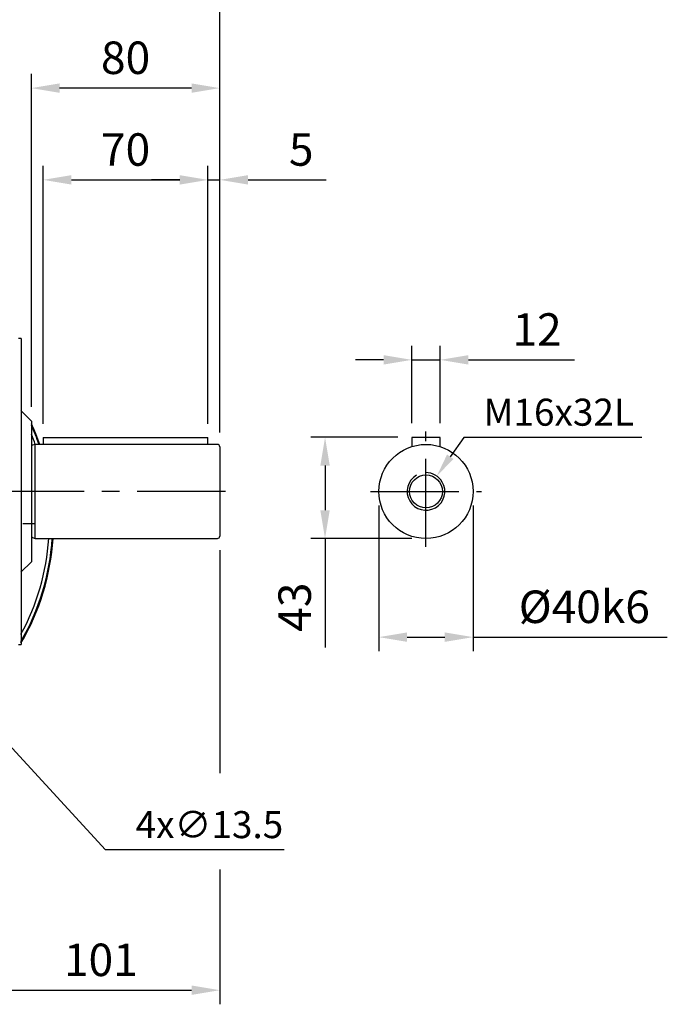
# Model space of a CAD drawing. Extents: x -42 to 1839, y -24 to 1176.
# Drawn here: x 326 to 601, y 504 to 923 of the extents above; entities that cross this region are included whole.
import ezdxf

# ---------------------------------------------------------------- set-up
doc = ezdxf.new("R2010")
doc.units = 0
doc.header["$LTSCALE"] = 30
doc.linetypes.add('CENTER', pattern=[2, 1.25, -0.25, 0.25, -0.25])
doc.layers.get('Defpoints').update_dxf_attribs({"linetype": 'CONTINUOUS'})
for name, color, linetype in [('CEN', 2, 'CENTER'), ('DIM', 3, 'CONTINUOUS'), ('MAIN', 7, 'CONTINUOUS'), ('THIN', 1, 'CONTINUOUS')]:
    doc.layers.add(name, color=color, linetype=linetype)
doc.styles.get("Standard").update_dxf_attribs({"font": 'simplex.shx'})
doc.dimstyles.new('C', dxfattribs={"dimscale": 5, "dimtxt": 2.3, "dimasz": 2, "dimexe": 1, "dimexo": 1, "dimgap": 1, "dimtad": 1, "dimtoh": 1, "dimdec": 4, "dimdsep": 46, "dimtxsty": 'Standard', "dimcen": 0, "dimclrd": 256, "dimclre": 256, "dimclrt": 256, "dimadec": 0, "dimazin": 0, "dimtfac": 0.6, "dimtdec": 4, "dimtofl": 0, "dimtmove": 0, "dimatfit": 3, "dimfxl": 0, "dimtolj": 1, "dimarcsym": 0})
doc.dimstyles.new('L', dxfattribs={"dimscale": 6, "dimtxt": 2.3, "dimasz": 2, "dimexe": 1, "dimexo": 1, "dimgap": 1, "dimtad": 1, "dimdec": 3, "dimdsep": 46, "dimtxsty": 'Standard', "dimcen": 3, "dimclrd": 256, "dimclre": 256, "dimclrt": 256, "dimazin": 2, "dimtfac": 0.6, "dimtdec": 3, "dimtmove": 0, "dimatfit": 3, "dimfxl": 0, "dimtolj": 1, "dimarcsym": 0})

# ---------------------------------------------------------------- blocks, each defined once
blk = doc.blocks.new('*D20')
at = {"layer": 'Defpoints', "color": 0}
for p in [(305.6, 632.32), (314.71, 622.36)]:
    blk.add_point(p, dxfattribs=at)
at = {"layer": 'DIM', "lineweight": -2}
for p, q in [((362.64, 569.99), (321.46, 614.98)), ((438.52, 569.99), (362.64, 569.99))]:
    blk.add_line(p, q, dxfattribs=at)
at = {"layer": 'DIM'}
blk.add_solid([(322.69, 616.11), (320.24, 613.86), (314.71, 622.36)], dxfattribs=at)
at = {"layer": 'DIM', "insert": (406.76, 580.74), "char_height": 11.5, "attachment_point": 5}
blk.add_mtext('\\A1;4x∅13.5', dxfattribs=at)
blk = doc.blocks.new('*D25')
at = {"layer": 'Defpoints', "color": 0}
for p in [(411.16, 703.34), (310.16, 616.09), (411.16, 510.37)]:
    blk.add_point(p, dxfattribs=at)
at = {"layer": 'DIM', "lineweight": -2}
for p, q in [((411.16, 697.34), (411.16, 602.57)), ((310.16, 610.09), (310.16, 504.37)), ((411.16, 561.68), (411.16, 504.37)), ((322.16, 510.37), (399.16, 510.37))]:
    blk.add_line(p, q, dxfattribs=at)
at = {"layer": 'DIM'}
for points in [[(322.16, 512.37), (322.16, 508.37), (310.16, 510.37)], [(399.16, 512.37), (399.16, 508.37), (411.16, 510.37)]]:
    blk.add_solid(points, dxfattribs=at)
at = {"layer": 'DIM', "insert": (360.66, 523.27), "char_height": 13.8, "attachment_point": 5}
blk.add_mtext('\\A1;101', dxfattribs=at)
blk = doc.blocks.new('*D26')
at = {"layer": 'Defpoints', "color": 0}
for p in [(411.16, 854.76), (406.16, 745.14), (411.16, 741.34)]:
    blk.add_point(p, dxfattribs=at)
at = {"layer": 'DIM', "lineweight": -2}
for p, q in [((406.16, 751.14), (406.16, 860.76)), ((411.16, 747.34), (411.16, 860.76)), ((394.16, 854.76), (382.16, 854.76)), ((406.16, 854.76), (411.16, 854.76)), ((423.16, 854.76), (456.36, 854.76))]:
    blk.add_line(p, q, dxfattribs=at)
at = {"layer": 'DIM'}
for points in [[(394.16, 856.76), (394.16, 852.76), (406.16, 854.76)], [(423.16, 856.76), (423.16, 852.76), (411.16, 854.76)]]:
    blk.add_solid(points, dxfattribs=at)
at = {"layer": 'DIM', "insert": (445.76, 867.66), "char_height": 13.8, "attachment_point": 5}
blk.add_mtext('\\A1;5', dxfattribs=at)
blk = doc.blocks.new('*D27')
at = {"layer": 'Defpoints', "color": 0}
for p in [(406.16, 854.76), (336.16, 745.14), (406.16, 745.14)]:
    blk.add_point(p, dxfattribs=at)
at = {"layer": 'DIM', "lineweight": -2}
for p, q in [((336.16, 751.14), (336.16, 860.76)), ((406.16, 751.14), (406.16, 860.76)), ((348.16, 854.76), (394.16, 854.76))]:
    blk.add_line(p, q, dxfattribs=at)
at = {"layer": 'DIM'}
for points in [[(348.16, 856.76), (348.16, 852.76), (336.16, 854.76)], [(394.16, 856.76), (394.16, 852.76), (406.16, 854.76)]]:
    blk.add_solid(points, dxfattribs=at)
at = {"layer": 'DIM', "insert": (371.16, 867.66), "char_height": 13.8, "attachment_point": 5}
blk.add_mtext('\\A1;70', dxfattribs=at)
blk = doc.blocks.new('*D28')
at = {"layer": 'Defpoints', "color": 0}
for p in [(331.16, 893.76), (331.16, 752.25), (411.16, 741.34)]:
    blk.add_point(p, dxfattribs=at)
at = {"layer": 'DIM', "lineweight": -2}
for p, q in [((331.16, 758.25), (331.16, 899.76)), ((411.16, 747.34), (411.16, 899.76)), ((399.16, 893.76), (343.16, 893.76))]:
    blk.add_line(p, q, dxfattribs=at)
at = {"layer": 'DIM'}
for points in [[(343.16, 895.76), (343.16, 891.76), (331.16, 893.76)], [(399.16, 895.76), (399.16, 891.76), (411.16, 893.76)]]:
    blk.add_solid(points, dxfattribs=at)
at = {"layer": 'DIM', "insert": (371.16, 906.66), "char_height": 13.8, "attachment_point": 5}
blk.add_mtext('\\A1;80', dxfattribs=at)
blk = doc.blocks.new('*D7')
at = {"layer": 'Defpoints', "color": 0}
for p in [(240.16, 932.76), (240.16, 865.1), (411.16, 741.34)]:
    blk.add_point(p, dxfattribs=at)
at = {"layer": 'DIM', "lineweight": -2}
for p, q in [((240.16, 871.1), (240.16, 938.76)), ((411.16, 747.34), (411.16, 938.76)), ((399.16, 932.76), (252.16, 932.76))]:
    blk.add_line(p, q, dxfattribs=at)
at = {"layer": 'DIM'}
for points in [[(252.16, 934.76), (252.16, 930.76), (240.16, 932.76)], [(399.16, 934.76), (399.16, 930.76), (411.16, 932.76)]]:
    blk.add_solid(points, dxfattribs=at)
at = {"layer": 'DIM', "insert": (325.66, 945.66), "char_height": 13.8, "attachment_point": 5}
blk.add_mtext('\\A1;171', dxfattribs=at)
blk = doc.blocks.new('*D29')
at = {"layer": 'Defpoints', "color": 0}
for p in [(504.75, 778.27), (492.75, 745.34), (504.75, 745.34)]:
    blk.add_point(p, dxfattribs=at)
at = {"layer": 'DIM', "lineweight": -2}
for p, q in [((492.75, 751.34), (492.75, 784.27)), ((504.75, 751.34), (504.75, 784.27)), ((480.75, 778.27), (468.75, 778.27)), ((492.75, 778.27), (504.75, 778.27)), ((516.75, 778.27), (561.79, 778.27))]:
    blk.add_line(p, q, dxfattribs=at)
at = {"layer": 'DIM'}
for points in [[(480.75, 780.27), (480.75, 776.27), (492.75, 778.27)], [(516.75, 780.27), (516.75, 776.27), (504.75, 778.27)]]:
    blk.add_solid(points, dxfattribs=at)
at = {"layer": 'DIM', "insert": (545.93, 791.17), "char_height": 13.8, "attachment_point": 5}
blk.add_mtext('\\A1;12', dxfattribs=at)
blk = doc.blocks.new('*D8')
at = {"layer": 'Defpoints', "color": 0}
for p in [(455.87, 745.34), (492.75, 745.34), (498.75, 702.34)]:
    blk.add_point(p, dxfattribs=at)
at = {"layer": 'DIM', "lineweight": -2}
for p, q in [((486.75, 745.34), (449.87, 745.34)), ((455.87, 733.34), (455.87, 714.34)), ((492.75, 702.34), (449.87, 702.34)), ((455.87, 702.34), (455.87, 656))]:
    blk.add_line(p, q, dxfattribs=at)
at = {"layer": 'DIM'}
for points in [[(453.87, 733.34), (457.87, 733.34), (455.87, 745.34)], [(453.87, 714.34), (457.87, 714.34), (455.87, 702.34)]]:
    blk.add_solid(points, dxfattribs=at)
at = {"layer": 'DIM', "insert": (442.97, 673.17), "char_height": 13.8, "attachment_point": 5, "rotation": 90}
blk.add_mtext('\\A1;43', dxfattribs=at)
blk = doc.blocks.new('M16')
at = {"layer": 'MAIN'}
blk.add_circle((0, 0), 7, dxfattribs=at)
at = {"layer": 'THIN'}
blk.add_arc((0, 0), 8, 300.0805, 210, dxfattribs=at)
blk = doc.blocks.new('*D9')
at = {"layer": 'Defpoints', "color": 0}
for p in [(503.33, 728.89), (498.75, 722.34)]:
    blk.add_point(p, dxfattribs=at)
at = {"layer": 'DIM', "lineweight": -2}
for p, q in [((514.8, 745.28), (509.07, 737.09)), ((590.44, 745.28), (514.8, 745.28))]:
    blk.add_line(p, q, dxfattribs=at)
blk.add_arc((498.75, 722.34), 8, 30, 90.8263, dxfattribs=at)
at = {"layer": 'DIM'}
blk.add_solid([(507.7, 738.04), (510.43, 736.13), (503.33, 728.89)], dxfattribs=at)
at = {"layer": 'DIM', "insert": (555.12, 756.03), "char_height": 11.5, "attachment_point": 5}
blk.add_mtext('\\A1;M16x32L', dxfattribs=at)
blk = doc.blocks.new('*D31')
at = {"layer": 'Defpoints', "color": 0}
for p in [(478.75, 722.34), (518.75, 722.34), (518.75, 660.42)]:
    blk.add_point(p, dxfattribs=at)
at = {"layer": 'DIM', "lineweight": -2}
for p, q in [((478.75, 716.34), (478.75, 654.42)), ((518.75, 716.34), (518.75, 654.42)), ((490.75, 660.42), (506.75, 660.42)), ((518.75, 660.42), (601.23, 660.42))]:
    blk.add_line(p, q, dxfattribs=at)
at = {"layer": 'DIM'}
for points in [[(490.75, 662.42), (490.75, 658.42), (478.75, 660.42)], [(506.75, 662.42), (506.75, 658.42), (518.75, 660.42)]]:
    blk.add_solid(points, dxfattribs=at)
at = {"layer": 'DIM', "insert": (565.99, 673.32), "char_height": 13.8, "attachment_point": 5}
blk.add_mtext('\\A1;%%C40k6', dxfattribs=at)
blk = doc.blocks.new('*D52')
at = {"layer": 'Defpoints', "color": 0}
for p in [(411.16, 970.22), (153.56, 787.34), (411.16, 741.34)]:
    blk.add_point(p, dxfattribs=at)
at = {"layer": 'DIM', "lineweight": -2}
for p, q in [((153.56, 793.34), (153.56, 976.22)), ((411.16, 747.34), (411.16, 976.22)), ((165.56, 970.22), (399.16, 970.22))]:
    blk.add_line(p, q, dxfattribs=at)
at = {"layer": 'DIM'}
for points in [[(165.56, 972.22), (165.56, 968.22), (153.56, 970.22)], [(399.16, 972.22), (399.16, 968.22), (411.16, 970.22)]]:
    blk.add_solid(points, dxfattribs=at)
at = {"layer": 'DIM', "insert": (282.36, 983.12), "char_height": 13.8, "attachment_point": 5}
blk.add_mtext('\\A1;257.6', dxfattribs=at)

msp = doc.modelspace()

# ---------------------------------------------------------------- linework, layer by layer
at = {"layer": 'CEN'}
for p, q in [((498.74783, 698.73789), (498.74783, 747.86472)), ((413.56909, 722.33789), (149.21779, 722.33789)), ((475.14783, 722.33789), (522.34783, 722.33789)), ((147.58679, 708.72589), (332.72583, 708.72589))]:
    msp.add_line(p, q, dxfattribs=at)
at = {"layer": 'MAIN'}
for p, q in [((326.75631, 787.33789), (325.65631, 787.33789)), ((326.75631, 787.33789), (326.75631, 657.3379)), ((331.15631, 752.25289), (326.73131, 756.67789)), ((331.15631, 752.25289), (331.15631, 692.42289)), ((336.35631, 745.33789), (336.15631, 745.13789)), ((336.15631, 745.13789), (336.15631, 742.33789)), ((336.35631, 745.33789), (342.15631, 745.33789)), ((342.15631, 745.33789), (405.95631, 745.33789)), ((406.15631, 745.13789), (405.95631, 745.33789)), ((406.15631, 742.33789), (406.15631, 745.13789)), ((492.74783, 745.33789), (492.74783, 741.41668)), ((504.74783, 745.33789), (492.74783, 745.33789)), ((504.74783, 741.41668), (504.74783, 745.33789)), ((332.72583, 742.33789), (331.69312, 741.96202)), ((410.15631, 742.33789), (332.72583, 742.33789)), ((332.72583, 702.33789), (332.72583, 742.33789)), ((411.15631, 741.33789), (411.15631, 703.33789)), ((331.69312, 702.71377), (332.72583, 702.33789)), ((332.72583, 702.33789), (410.15631, 702.33789)), ((326.73131, 687.99789), (331.15631, 692.42289)), ((325.65631, 657.3379), (326.75631, 657.3379))]:
    msp.add_line(p, q, dxfattribs=at)
msp.add_circle((498.74783, 722.33789), 20, dxfattribs=at)
for centre, radius, start, end in [((240.15631, 708.72589), 100.38531, 19.5621932, 24.9729558), ((240.15631, 708.72589), 100.05055, 19.6303275, 24.5581124), ((240.15631, 708.72589), 98.55147, 19.9414909, 22.5753598), ((331.55631, 742.33789), 0.4, 180, 290), ((410.15631, 741.33789), 1, 0, 90), ((410.15631, 703.33789), 1, 270, 0), ((240.15631, 708.72589), 100.38531, 329.5901895, 356.3515287), ((240.15631, 708.72589), 98.55147, 331.4589474, 356.2835437), ((240.15631, 708.72589), 100.05055, 329.9184145, 356.3393049), ((331.55631, 702.33789), 0.4, 70, 180)]:
    msp.add_arc(centre, radius, start, end, dxfattribs=at)
for points, knots in [([(492.74783, 742.22483), (492.74783, 742.20878), (492.74783, 741.95096), (492.74783, 741.69295), (492.74783, 741.45101), (492.74783, 741.43957), (492.74783, 741.42812), (492.74783, 741.41668)], [0, 0, 0, 0, 0.062246217, 1, 1, 1, 1.044359512, 1.044359512, 1.044359512, 1.044359512]), ([(504.74783, 741.45101), (504.74783, 741.69295), (504.74783, 741.95096), (504.74783, 742.20878), (504.74783, 742.22483)], [0, 0, 0, 0, 0.937753783, 1, 1, 1, 1])]:
    msp.add_open_spline(points, degree=3, knots=knots, dxfattribs=at)

# ---------------------------------------------------------------- block references
at = {"layer": 'DIM', "rotation": 180}
msp.add_blockref('M16', (498.74783, 722.33789), dxfattribs=at)

# ---------------------------------------------------------------- dimensions: what is measured, and where the dimension line sits
at = {"layer": 'DIM'}
for base, p1, p2, picture, middle in [((411.15631, 970.22188), (153.55631, 787.33789), (411.15631, 741.33789), '*D52', (282.35631, 983.12188)), ((240.15631, 932.7593), (411.15631, 741.33789), (240.15631, 865.1024), '*D7', (325.65631, 945.6593)), ((331.15631, 893.7593), (411.15631, 741.33789), (331.15631, 752.25289), '*D28', (371.15631, 906.6593)), ((406.15631, 854.7593), (336.15631, 745.13789), (406.15631, 745.13789), '*D27', (371.15631, 867.6593)), ((411.15631, 854.7593), (406.15631, 745.13789), (411.15631, 741.33789), '*D26', (445.75631, 867.6593)), ((411.15631, 510.37409), (310.15631, 616.08789), (411.15631, 703.33789), '*D25', (360.65631, 523.27409))]:
    dim = msp.add_linear_dim(base=base, p1=p1, p2=p2, dimstyle='L', dxfattribs=at)
    dim.commit()
    dim.dimension.update_dxf_attribs({"geometry": picture, "text_midpoint": middle})
dim = msp.add_linear_dim(base=(504.74783, 778.26757), p1=(492.74783, 745.33789), p2=(504.74783, 745.33789), dimstyle='L', dxfattribs=at)
dim.commit()
dim.dimension.update_dxf_attribs({"geometry": '*D29', "text_midpoint": (545.93354, 778.26757), "dimtype": 160})
dim = msp.add_radius_dim(center=(498.74783, 722.33789), mpoint=(503.33456, 728.89243), text='M16x32L', dimstyle='C', dxfattribs=at)
dim.commit()
dim.dimension.update_dxf_attribs({"geometry": '*D9', "text_midpoint": (555.12281, 756.02876)})
dim = msp.add_linear_dim(base=(455.87199, 745.33789), p1=(498.74783, 702.33789), p2=(492.74783, 745.33789), angle=90, dimstyle='L', dxfattribs=at)
dim.commit()
dim.dimension.update_dxf_attribs({"geometry": '*D8', "text_midpoint": (455.87199, 673.16647), "dimtype": 160})
dim = msp.add_linear_dim(base=(518.74783, 660.41895), p1=(478.74783, 722.33789), p2=(518.74783, 722.33789), text='%%C<>k6', dimstyle='L', dxfattribs=at)
dim.commit()
dim.dimension.update_dxf_attribs({"geometry": '*D31', "text_midpoint": (565.99068, 673.31895)})
dim = msp.add_diameter_dim_2p(p1=(305.59909, 632.31728), p2=(314.71352, 622.35851), text='4x<>', dimstyle='C', dxfattribs=at)
dim.commit()
dim.dimension.update_dxf_attribs({"geometry": '*D20', "text_midpoint": (406.75506, 569.99141), "dimtype": 163})

doc.saveas('drawing.dxf')
